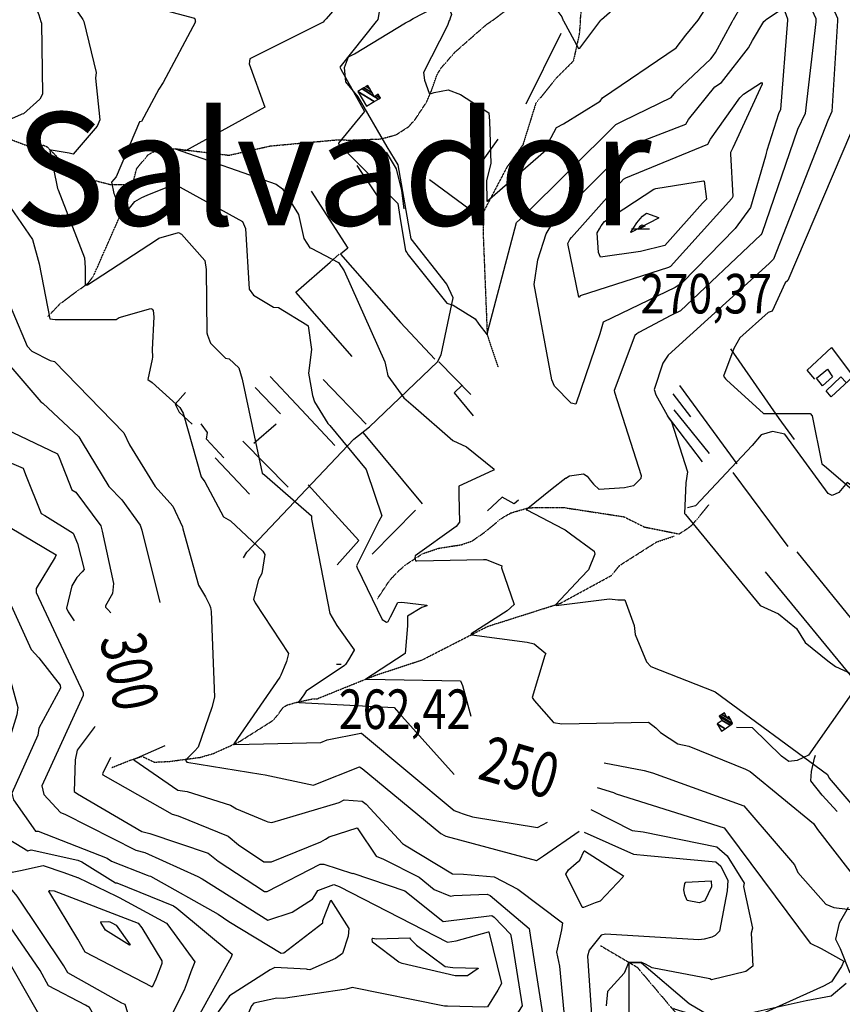
# Model space of a CAD drawing. Extents: x 512738 to 526043, y 4363318 to 4372599.
# Drawn here: x 516519 to 517247, y 4367079 to 4367950 of the extents above; entities that cross this region are included whole.
import ezdxf
from ezdxf.enums import TextEntityAlignment as Align

# ---------------------------------------------------------------- set-up
doc = ezdxf.new("R2010")
doc.units = 0
doc.header["$MEASUREMENT"] = 0
doc.linetypes.add('HIDDEN', pattern=[0.375, 0.25, -0.125])
for name, color, linetype in [('1', 7, 'CONTINUOUS'), ('15', 7, 'CONTINUOUS'), ('38', 7, 'CONTINUOUS'), ('47', 7, 'CONTINUOUS'), ('50', 7, 'CONTINUOUS'), ('51', 7, 'CONTINUOUS'), ('7', 7, 'CONTINUOUS'), ('8', 6, 'CONTINUOUS'), ('9', 7, 'CONTINUOUS')]:
    doc.layers.add(name, color=color, linetype=linetype)
doc.styles.get("Standard").update_dxf_attribs({"font": 'txt', "height": 0.2})

# ---------------------------------------------------------------- blocks, each defined once
blk = doc.blocks.new('COTA')
at = {"layer": '7', "color": 7, "linetype": 'Continuous'}
blk.add_line((-1.98, -0.02), (2.02, -0.02), dxfattribs=at)

msp = doc.modelspace()

# ---------------------------------------------------------------- linework, layer by layer
at = {"layer": '15', "color": 5, "linetype": 'HIDDEN'}
for points in [[(517015.08, 4367949.05), (517016.25, 4367961.66), (517020.69, 4367993.48), (517024.49, 4368006.71)], [(516937.28, 4367949.77), (516947.791592, 4367957.648465), (516955.031149, 4367962.475849), (516970.15, 4367971.29), (516978.98229, 4367975.680217), (516997.29, 4367982.83)], [(516800.97, 4367844.23), (516810.49, 4367843.84), (516838.183069, 4367844.879478), (516851.95, 4367848.56), (516863.074931, 4367855.778074), (516868.915616, 4367862.346449), (516878.75, 4367877.34), (516883.24006, 4367887.521006), (516888.03355, 4367901.442207), (516891.78, 4367907.68), (516904.103456, 4367921.771726), (516932.21, 4367946.45), (516937.28, 4367949.77)], [(517015.08, 4367949.05), (517014.13, 4367937.63), (517008.9, 4367913.84), (516994.15, 4367899.09), (516975.59, 4367876.26), (516973.21, 4367868.64), (516964.18, 4367839.62), (516949.9, 4367819.64), (516929.44, 4367780.62), (516928.97, 4367762.07), (516932.61, 4367671.36), (516942.29, 4367642.65)], [(516358.18, 4367812.37), (516374.492065, 4367826.432394), (516383.93, 4367831.51), (516404.45, 4367838.37), (516452.7, 4367849.29), (516479.6, 4367852.18), (516502.46, 4367847.56), (516525.73, 4367838.7), (516531.605472, 4367838.572022), (516539.580492, 4367839.285832), (516542.9, 4367837.81), (516550.92, 4367829.72), (516566.06, 4367813.67)], [(516543.66, 4367687.74), (516554.01, 4367698.68), (516564.724421, 4367706.762009), (516579.23339, 4367717.168471), (516584.2, 4367724.14), (516597.38, 4367754.18), (516617.23, 4367798.92), (516622.05, 4367818.53), (516632.45, 4367831.06), (516642.3, 4367836.2), (516656.57, 4367836.19), (516703.95, 4367830.48), (516740.52, 4367838.71), (516800.97, 4367844.23)], [(516566.06, 4367813.67), (516568.86, 4367812.22), (516598.96, 4367804.52), (516618.3, 4367804.36)], [(516835.51, 4367437.85), (516846.228277, 4367454.102152), (516854.947751, 4367463.161574), (516861.399778, 4367468.51515), (516875.7, 4367477.81), (516889.995834, 4367482.530769), (516909.799165, 4367485.597544), (516918.94, 4367488.71), (516930.421549, 4367496.643278), (516945.182568, 4367508.936129), (516953.73, 4367513.79), (516968.329496, 4367518.067476), (516975.66, 4367518.66)], [(516975.66, 4367518.66), (517000.81, 4367518.46), (517053.62, 4367510.37), (517071.7, 4367501.33), (517102.62, 4367495.14), (517110.71, 4367500.38), (517114.56, 4367503.52), (517129.27, 4367521.31)], [(517042.49, 4367458.26), (517049.97, 4367467.28), (517082.64, 4367488.01), (517098.34, 4367493.24)], [(516782.18, 4367349.25), (516832.7, 4367369.67), (516875.12, 4367383.66), (516933.01, 4367413.27), (516997.48, 4367433.77), (517042.49, 4367458.26)], [(516600.13, 4367288.27), (516616.82, 4367294.9), (516626.84, 4367298.22), (516637.86, 4367293.03), (516651.31, 4367293.72), (516678.32, 4367297.29), (516690.191194, 4367300.730627), (516712.81, 4367310.99), (516742.72, 4367329.9), (516746.845501, 4367334.545639), (516751.774052, 4367341.342003), (516755.1, 4367343.56), (516764.19, 4367346.1), (516778.24, 4367349.19), (516782.18, 4367349.25)], [(517033, 4367130.55), (517065.46, 4367111.46), (517101.3, 4367069.12), (517142.41, 4367033.91), (517175.1, 4367011.45), (517197.66, 4367002.8), (517234.55, 4367006.6), (517304.97, 4367016.95), (517346.25, 4367009.88), (517387.8, 4366986.05), (517410.1297, 4366961.019648), (517416.57, 4366946.11), (517432.46, 4366855.08), (517458.03, 4366756.71), (517482.63, 4366701.99), (517509.21, 4366659.47), (517560.35, 4366627.86), (517595.81, 4366592.64)]]:
    msp.add_lwpolyline(points, dxfattribs=at)
at = {"layer": '38', "color": 7, "linetype": 'Continuous'}
for points in [[(516863.65, 4367949.6), (516867.16, 4367951.66), (516909.83, 4367974.07), (516926.94, 4367991.99), (516936, 4367998.48), (516946.53, 4367998.86), (516978.42, 4367992.69), (516990, 4367997.14), (516994.08, 4368001.86), (516999.95, 4368016.43), (517009.94, 4368055.32), (517011.4, 4368068.92)], [(516716.69, 4367474.03), (516719.58, 4367478.95), (516814.49, 4367579.12), (516828.32, 4367590.09), (516888.68, 4367647.47), (516891.7, 4367653.86), (516902.59, 4367704.12), (516896.71, 4367716.25), (516865.37, 4367756.58), (516863.83, 4367764.78), (516853.8, 4367821.96), (516843.99, 4367837.79), (516818.25, 4367882.17), (516807.31, 4367895.49), (516806.15, 4367908.23), (516809.74, 4367917.54), (516814.95, 4367920.22), (516860.26, 4367947.61), (516863.65, 4367949.6)], [(517352.51, 4367492.52), (517343.77, 4367492.07), (517331.83, 4367495.96), (517312.6, 4367510.03), (517278.13, 4367531.97), (517266, 4367530.7), (517255.47, 4367537.66), (517251.58, 4367540.67), (517243.91, 4367531.97), (517238.23, 4367529.2), (517234.69, 4367530.99), (517196.18, 4367583.48), (517185.36, 4367585.97), (517175.21, 4367582.87), (517167.25, 4367573.52), (517117.15, 4367520.04), (517110.03, 4367518.16)], [(517407.85, 4367568.83), (517381.82, 4367534.05), (517217.33, 4367299.32), (517207.26, 4367294.43), (517199.71, 4367293.6), (517193.21, 4367298.47), (517167.7, 4367323.5), (517153.38, 4367323.67)], [(517242.46, 4367249.46), (517229.21, 4367263.83), (517219.21, 4367276.39), (517219.85, 4367284.68), (517222.59, 4367296.72), (517223.38, 4367299.27)], [(517252.26, 4367164.44), (517244.34, 4367150.59), (517241.22, 4367136.23), (517245.24, 4367127.96), (517253.76, 4367106.49)], [(517128.15, 4367069.37), (517111.64, 4367078.99), (517069.16, 4367115.13), (517057.81, 4367115.47), (517053.85, 4367106.14), (517039.19, 4367089.93), (517038.03, 4367077.18)], [(517250.64, 4367097.08), (517237.19, 4367085.7), (517215.02, 4367081.68), (517148.64, 4367067.01)]]:
    msp.add_lwpolyline(points, dxfattribs=at)
at = {"layer": '47', "color": 1, "linetype": 'Continuous'}
msp.add_lwpolyline([(517229.59, 4367626.2), (517224.16, 4367633.04), (517233.9, 4367641.05), (517238.31, 4367634.2)], close=True, dxfattribs=at)
at = {"layer": '50', "color": 1, "linetype": 'Continuous'}
for p, q in [((516837.72, 4367790.9), (516817.31, 4367821.29)), ((516837.72, 4367790.9), (516817.31, 4367821.29)), ((516881.6, 4367809.11), (516929.92, 4367773.37)), ((516813.13, 4367652.22), (516763.17, 4367709.29)), ((516918.07, 4367618.59), (516889.86, 4367647.48)), ((516918.07, 4367618.59), (516889.86, 4367647.48)), ((516825.52, 4367592.22), (516787.22, 4367631.91)), ((516727.24, 4367624.72), (516749.56, 4367601.41)), ((516727.24, 4367624.72), (516749.56, 4367601.41)), ((517154.1, 4367557.09), (517103.09, 4367626.52)), ((517112.9, 4367598.89), (517097.2, 4367619.33)), ((517112.9, 4367598.89), (517097.2, 4367619.33)), ((517129.46, 4367566.28), (517098.14, 4367605.15)), ((517129.46, 4367566.28), (517098.14, 4367605.15)), ((517123.29, 4367559.01), (517092.44, 4367599.81)), ((516745.66, 4367592.46), (516725.84, 4367575.34)), ((516745.66, 4367592.46), (516725.84, 4367575.34)), ((516716.31, 4367577.29), (516756.34, 4367536.58)), ((516822.77, 4367584.7), (516874.9, 4367521.79)), ((516722.02, 4367530.4), (516691.54, 4367562.62)), ((516722.02, 4367530.4), (516691.54, 4367562.62)), ((517150.26, 4367549.4), (517198.87, 4367484.05)), ((516869.15, 4367516.07), (516830.64, 4367477.27)), ((517275.17, 4367395.36), (517207.16, 4367479.28)), ((517178.86, 4367461.44), (517262.38, 4367360))]:
    msp.add_line(p, q, dxfattribs=at)
for points in [[(516843.24, 4367833.05), (516851.99, 4367818.3), (516856.81, 4367799.1), (516858.75, 4367783)], [(516776.67, 4367798.77), (516809.07, 4367748.29), (516802.61, 4367743.01), (516855.84, 4367682.45), (516886.24, 4367649.76)], [(516763.17, 4367709.29), (516793.65, 4367735.8), (516801.63, 4367742.73)], [(517148.01, 4367658.94), (517190.98, 4367597.38), (517204.49, 4367578.75)], [(517222.71, 4367632.17), (517215.94, 4367640.24), (517237.65, 4367660.23), (517256.77, 4367634.62), (517237.32, 4367616.4), (517232.73, 4367621.87), (517245.9, 4367634.31), (517250.68, 4367629.15)], [(516797.79, 4367573.34), (516763.8, 4367609.65), (516740.47, 4367634.51)], [(516665.41, 4367620.28), (516656.3, 4367609.95), (516659.67, 4367603.08), (516671.27, 4367592.22)], [(516665.41, 4367620.28), (516656.3, 4367609.95), (516659.67, 4367603.08), (516671.27, 4367592.22)], [(516910.33, 4367626.93), (516903.25, 4367620.05), (516920.11, 4367599.61)], [(516910.33, 4367626.93), (516903.25, 4367620.05), (516920.11, 4367599.61)], [(516699.44, 4367562.53), (516684.09, 4367578.91), (516684.75, 4367585.1), (516679.28, 4367592.59)], [(516699.44, 4367562.53), (516684.09, 4367578.91), (516684.75, 4367585.1), (516679.28, 4367592.59)], [(516773.98, 4367538.74), (516818.9, 4367489.42), (516799.77, 4367467.79)], [(516960.39, 4367524.99), (516956.4, 4367521.7), (516945.72, 4367527.62), (516932.84, 4367515.5)], [(516960.39, 4367524.99), (516956.4, 4367521.7), (516945.72, 4367527.62), (516932.84, 4367515.5)]]:
    msp.add_lwpolyline(points, dxfattribs=at)
at = {"layer": '51', "color": 1, "linetype": 'Continuous'}
for p, q in [((516997.93, 4367938.12), (516966.82, 4367875.6)), ((516942.11, 4367844.56), (516922.98, 4367817.86))]:
    msp.add_line(p, q, dxfattribs=at)
at = {"layer": '8', "linetype": 'Continuous'}
for points in [[(516551.05, 4368116.48), (516554.73, 4368112.17), (516605.91, 4368035.79), (516606.13, 4368032.4), (516590.64, 4367984.22), (516593.41, 4367979.64), (516617.78, 4367966.08), (516625.6, 4367964.41), (516673.24, 4367951.69), (516673.9, 4367950.23), (516674.09, 4367949.17)], [(516674.1, 4367949.17), (516674.23, 4367948.57), (516645.6, 4367894.89), (516641.74, 4367888.92), (516626.5, 4367860.34), (516624.59, 4367859.98), (516603.88, 4367811.46), (516599.97, 4367806.69), (516601.93, 4367796.44), (516602.45, 4367795.26), (516609.7, 4367776.03), (516609.73, 4367776.04), (516620.48, 4367789.54), (516626.74, 4367792.96)], [(517005.92, 4367755.83), (517007.23, 4367757.73), (517053.31, 4367809.23), (517055.32, 4367810.46), (517127.97, 4367840.31), (517130.49, 4367844.82), (517156.48, 4367881.23), (517159.66, 4367884.49), (517175.53, 4367894.73), (517176.14, 4367894.13), (517176.11, 4367893.43), (517150.29, 4367836.94), (517148.17, 4367832.96)], [(517148.17, 4367832.96), (517147.99, 4367831.66), (517150.13, 4367794.03), (517149.31, 4367792.27), (517094.96, 4367731.8), (517093.21, 4367731.07), (517014.89, 4367705.91), (517014.14, 4367704.65), (517013.91, 4367704.66), (517013.65, 4367704.83), (517004.11, 4367752.43), (517005.15, 4367754.62), (517005.92, 4367755.83)], [(516626.74, 4367792.96), (516631.34, 4367795.09), (516655.69, 4367804.99), (516657.49, 4367804.04), (516715.74, 4367771.77), (516718.43, 4367765.56), (516721.9, 4367711.79), (516725.62, 4367706.63), (516743.24, 4367695.92), (516747.74, 4367695.53), (516773, 4367680.38), (516773.9, 4367679.46), (516777.08, 4367658.45), (516774.29, 4367637.6), (516777.86, 4367617.69), (516779.65, 4367612.18), (516791.33, 4367592.87), (516792.25, 4367592.08)], [(516486.68, 4367632.07), (516487.76, 4367628.26), (516503.11, 4367589.42), (516505.76, 4367588.17), (516552.03, 4367566.03), (516553.46, 4367562.77), (516564.75, 4367534.1), (516568.12, 4367532.26), (516590.33, 4367502.31), (516591.61, 4367497.59), (516601.5, 4367451.36), (516600.85, 4367442.26), (516594.55, 4367431.37), (516594.52, 4367430.8), (516594.65, 4367430.24), (516596.58, 4367428.22), (516599.21, 4367425.13)], [(516792.25, 4367592.08), (516793.22, 4367591.29), (516825.28, 4367552.05), (516826.04, 4367550.29), (516839.27, 4367511.17), (516836.51, 4367506.56), (516816.9, 4367466.85), (516817.5, 4367465.13), (516839.54, 4367419.49), (516843.42, 4367417.15), (516844.26, 4367417.23), (516845, 4367417.61), (516846.83, 4367421.61), (516853.35, 4367434.5), (516856.86, 4367434.86), (516879.26, 4367431.92), (516879.17, 4367431.54), (516874.66, 4367430.02), (516862.09, 4367422.35), (516861.93, 4367413.76), (516860.03, 4367389.27), (516858.97, 4367388.53), (516825.2, 4367366.62), (516825.29, 4367366.64)], [(516825.29, 4367366.64), (516825.65, 4367366.68), (516908.9, 4367365), (516910.64, 4367360.92), (516918.01, 4367333.72)], [(516598.98, 4367297.3), (516591.75, 4367282.77), (516592.29, 4367281.83), (516653.67, 4367247.01), (516658.98, 4367245.41), (516703.05, 4367227.57), (516712.44, 4367219.9), (516734.75, 4367204.81), (516741.58, 4367204.75), (516785.14, 4367222.49), (516789.52, 4367224.9)], [(517036.2, 4367292.41), (517071.78, 4367285.79), (517079.12, 4367283.71), (517159.88, 4367254.36), (517165.22, 4367248.22), (517204.92, 4367202.26), (517207.76, 4367195.48), (517232.56, 4367167.34), (517239.68, 4367164.49), (517266.12, 4367161.04), (517283.79, 4367162.51), (517341.11, 4367169.79), (517351.27, 4367175.75), (517365.04, 4367183), (517370.92, 4367186.03)], [(516466.62, 4367272.49), (516466.31, 4367271.04), (516479.04, 4367227.24), (516481.39, 4367224.97), (516511.97, 4367195.73), (516519.25, 4367197.15), (516539.23, 4367201.55), (516557.55, 4367195.29), (516569.88, 4367191.06), (516569.89, 4367191.05), (516604.21, 4367174.25), (516606.51, 4367173.2), (516648.66, 4367150.36), (516649.62, 4367149.02), (516673.67, 4367116.35), (516672.97, 4367114.9), (516670.01, 4367107.34), (516666.75, 4367098.19)], [(516789.52, 4367224.9), (516792.68, 4367226.95), (516817.34, 4367234.89), (516817.97, 4367234.02), (516834.23, 4367209.74), (516840.8, 4367207.15), (516872.44, 4367191.09), (516885.51, 4367180.15), (516900.17, 4367174.26), (516903.16, 4367174.97), (516932.52, 4367176.3), (516935.1, 4367175.02), (516969.74, 4367145.77), (516971.01, 4367137.72), (516983.4, 4367058.96), (516980.41, 4367053.54), (516963.7, 4367033.73), (516960.26, 4367032.24), (516934.29, 4367023.54), (516898.01, 4367028.65), (516894.31, 4367029.38), (516876.02, 4367031.97)], [(516666.75, 4367098.19), (516664.32, 4367091.27), (516644.86, 4367052.45), (516634.36, 4367038.96), (516628.11, 4367030.11), (516627.72, 4367029.99), (516627.37, 4367030.08), (516626.6, 4367032.12), (516611.91, 4367078.5), (516608.91, 4367079.78), (516561.07, 4367106.37), (516557.72, 4367112.57), (516516.37, 4367174.43), (516509.24, 4367182.95), (516495.61, 4367188.25), (516494.79, 4367187.97), (516463.86, 4367177.36), (516460.1, 4367176.53), (516455.49, 4367175.48), (516454.75, 4367175.46)]]:
    msp.add_lwpolyline(points, dxfattribs=at)
at = {"layer": '9', "color": 30, "linetype": 'Continuous'}
msp.add_line((516644.51, 4367114.63), (516643.34, 4367111.66), dxfattribs=at)
for points in [[(516393.47, 4368184.22), (516398.99, 4368183.46), (516471.54, 4368164.76), (516475.24, 4368161.36), (516538.01, 4368077.23), (516537.11, 4368073.01), (516531.82, 4368036.71), (516526.02, 4368031.78), (516491.41, 4368009.4), (516491.54, 4368009.31), (516528.01, 4367972.32), (516528.99, 4367970.75), (516535.63, 4367954.68), (516537.38, 4367948.86)], [(516762.39, 4368124.67), (516763.57, 4368125.8), (516775.6, 4368135.63), (516779.79, 4368133.44), (516821.99, 4368111.75), (516836.92, 4368093.51), (516854.28, 4368072.35), (516850.28, 4368036.38), (516835.69, 4367950.65), (516834.9, 4367949.54)], [(516695.87, 4368029.78), (516696.01, 4368029.92), (516733.18, 4368066.51), (516734.56, 4368067.29), (516780.3, 4368083.32), (516784.67, 4368082.4), (516818.77, 4368072.67), (516819.33, 4368071.66), (516806.14, 4367974.75), (516803.5, 4367966.84), (516789.85, 4367951.28), (516788.2, 4367949.43)], [(516562.43, 4368068.25), (516562.64, 4368065.75), (516569.5, 4368026.28), (516568.54, 4368025.56), (516539.13, 4368004.09), (516539.69, 4368002.14), (516574.41, 4367950.62), (516575.22, 4367948.95)], [(516886.26, 4368032.16), (516884.62, 4368025.78), (516890.31, 4367980.89), (516894.29, 4367973.6), (516900.86, 4367955), (516899.89, 4367951.85), (516899.12, 4367949.79), (516899.07, 4367949.68)], [(516967.78, 4368015.37), (516967.57, 4368013.61), (516959.14, 4367964.46), (516960.37, 4367964.64), (516987.43, 4367966.28), (516991.56, 4367962.54), (516998.76, 4367952.89), (516999.94, 4367949.91)], [(517119.44, 4367950.18), (517120.11, 4367951.08), (517147.73, 4367994.59), (517155.8, 4367999.07), (517184.97, 4368007.79), (517201.01, 4368005.75), (517221.02, 4367996.94), (517224.47, 4367993.01), (517242.75, 4367951.78), (517242.89, 4367950.46)], [(517150.39, 4367950.25), (517150.66, 4367950.8), (517164.36, 4367974.42), (517174.29, 4367982.61), (517183.29, 4367986.39), (517190.62, 4367986), (517210.09, 4367979.5), (517214.29, 4367972.12), (517223.71, 4367951.45), (517223.71, 4367950.41)], [(517033.32, 4367949.98), (517033.85, 4367950.76), (517054.85, 4367969.15), (517056, 4367969.3)], [(517179.28, 4367950.31), (517180.12, 4367951.06), (517194, 4367960.21), (517196.17, 4367957.66), (517198.45, 4367951.11), (517198.56, 4367950.36)], [(516537.39, 4367948.86), (516537.85, 4367947.35), (516538.62, 4367884.46), (516536.23, 4367879.97), (516521.89, 4367867.18), (516520.43, 4367866.7)], [(516575.23, 4367948.95), (516575.24, 4367948.94), (516586.28, 4367903.74), (516585.65, 4367898.74), (516589.62, 4367861.86), (516587.17, 4367856.19), (516566.03, 4367831.55), (516562.36, 4367832.19), (516546.32, 4367834.87), (516545.81, 4367834.73)], [(516788.2, 4367949.43), (516787.24, 4367948.36), (516722.42, 4367915.93), (516721.88, 4367911.53), (516735.8, 4367873.11), (516735.77, 4367873.02)], [(516834.9, 4367949.54), (516834.38, 4367948.79), (516801.97, 4367908.58), (516802.95, 4367906.69), (516823.82, 4367869.29), (516822.31, 4367867.47), (516800.78, 4367841.24), (516800.94, 4367840.46), (516853.37, 4367787.6), (516855.14, 4367776.28), (516860.36, 4367745.82), (516861.46, 4367744.23)], [(516899.07, 4367949.68), (516897.3, 4367945.45), (516876.15, 4367903.87), (516877.22, 4367897.06), (516881.33, 4367885.43), (516882.13, 4367884.93)], [(516882.13, 4367884.93), (516885.51, 4367885.9), (516898.03, 4367888.45), (516909.09, 4367884.26), (516934.02, 4367867.97), (516934.53, 4367860.69), (516935.79, 4367823.23), (516931.92, 4367808.06), (516932.2, 4367789.38), (516932.64, 4367789.84), (516984.63, 4367835.1), (516986.9, 4367841.61), (516993.96, 4367855.15), (517000.27, 4367858.22), (517032.58, 4367878.38), (517034.86, 4367881.37), (517100.08, 4367925.6), (517108.63, 4367936.81), (517119.33, 4367950.03), (517119.44, 4367950.18)], [(516987.56, 4367765.18), (516992.05, 4367771.78), (517057.91, 4367838.64), (517063.45, 4367840.56), (517108.56, 4367857.96), (517110.84, 4367862.03), (517134.3, 4367891.09), (517140.12, 4367894.99), (517164.09, 4367925.42), (517167.51, 4367931.97), (517177.73, 4367948.95), (517179.28, 4367950.31)], [(516999.95, 4367949.91), (517000.18, 4367949.34), (517013.34, 4367924.97), (517014.73, 4367925.13), (517032.49, 4367948.76), (517033.32, 4367949.98)], [(517223.72, 4367950.41), (517223.75, 4367948.71), (517214.27, 4367867.34), (517207.35, 4367853.18), (517175.85, 4367761.26), (517175.06, 4367759.97), (517103.77, 4367692.68), (517095.35, 4367688.47), (517067.05, 4367673.63), (517065.16, 4367672.23)], [(517242.9, 4367950.46), (517243, 4367949.59), (517237.74, 4367869.06), (517234.33, 4367861.22), (517186.06, 4367738.5), (517182.32, 4367734.74), (517092.77, 4367653.34), (517088.1, 4367646.47), (517080.39, 4367623.01), (517082.04, 4367618.34), (517093.49, 4367597.79), (517094.14, 4367596.76)], [(517132.85, 4367918.42), (517134.83, 4367921.49), (517149.59, 4367948.61), (517150.39, 4367950.25)], [(517198.57, 4367950.36), (517198.63, 4367950.07), (517192.4, 4367870.86), (517190.69, 4367867.24), (517180.15, 4367834.59), (517179.59, 4367832.17)], [(516861.46, 4367744.23), (516862.75, 4367742.36), (516896.99, 4367699.62), (516902.59, 4367697.83), (516921.87, 4367685.46), (516925.29, 4367680.94), (516932.61, 4367671.36), (516932.62, 4367671.37), (516932.76, 4367672.03), (516933.23, 4367674.54), (516958.66, 4367770.86), (516964.04, 4367775.83), (517046.52, 4367857.81), (517052.89, 4367860.96), (517095.45, 4367881.48), (517099.65, 4367886.65), (517130.69, 4367915.78), (517132.85, 4367918.42)], [(516735.77, 4367873.02), (516735.73, 4367872.93), (516665.26, 4367834.41), (516662.35, 4367835.02), (516656.36, 4367836.19), (516656.37, 4367836.19), (516745.73, 4367804.78), (516751.18, 4367800.64), (516765.35, 4367778.12), (516770.28, 4367756.68), (516775.41, 4367748.54), (516776.59, 4367748.12), (516801.04, 4367735.43), (516805.92, 4367728.13), (516842, 4367647.4), (516843.03, 4367642.16)], [(516520.43, 4367866.7), (516519.92, 4367866.57), (516485.82, 4367851.39), (516485.67, 4367850.84), (516485.74, 4367850.24), (516487.9, 4367847.58), (516502.76, 4367828.09), (516502.52, 4367821.84), (516504.27, 4367793.12), (516507.1, 4367788.9), (516530, 4367755.79), (516535.67, 4367734.43), (516545.34, 4367685.52), (516549.99, 4367685.07), (516603.97, 4367685.08), (516606.66, 4367686.84), (516634.67, 4367694.7), (516635.8, 4367694.06), (516636.64, 4367693.13), (516637.21, 4367687.28), (516636.01, 4367658.55), (516636.11, 4367651.69)], [(517259.24, 4367862.96), (517254.3, 4367849.6), (517198.93, 4367719.66), (517196.49, 4367717.58), (517185.14, 4367692.38), (517181.52, 4367691.29), (517156.37, 4367668.84), (517150.99, 4367659.26), (517142.02, 4367634.92), (517143.66, 4367632.41)], [(516545.81, 4367834.73), (516545.37, 4367834.51), (516552.16, 4367800.99), (516552.73, 4367799.77), (516575.88, 4367739.76), (516576.41, 4367730.68), (516576.63, 4367715.59), (516577.63, 4367715.37), (516578.46, 4367715.69), (516639.71, 4367755.54), (516641.76, 4367757.16), (516659.06, 4367762.09), (516661.72, 4367760.49), (516682.4, 4367737.14), (516683.76, 4367729.3), (516684.3, 4367673.34), (516684.77, 4367671.19)], [(517179.59, 4367832.17), (517179.06, 4367829.73), (517165.68, 4367784.16), (517152.12, 4367765.66), (517105.33, 4367717.4), (517098.99, 4367713.25), (517035.31, 4367682.51), (517032.37, 4367672.34), (517011.24, 4367609.91), (517006.86, 4367610.8), (516992.21, 4367625.98), (516989.83, 4367631.69), (516974.32, 4367716.01), (516977.32, 4367737.7), (516984.8, 4367760.83), (516987.56, 4367765.18)], [(517033.61, 4367767.88), (517036.41, 4367771.81), (517080.3, 4367800.49), (517081.88, 4367800.96), (517124.23, 4367807.72), (517124.9, 4367807.38), (517126.75, 4367791.5), (517123.25, 4367788), (517089.87, 4367750.42), (517068.51, 4367745.14), (517033.03, 4367740.19), (517031.06, 4367744.25), (517030.14, 4367761.72), (517032.08, 4367765.31), (517033.61, 4367767.88)], [(516377.99, 4367778.45), (516378.3, 4367777.84), (516378.09, 4367775.25), (516387.53, 4367733.15), (516390.84, 4367727.12), (516428.23, 4367665.24), (516437.5, 4367657.05), (516467.8, 4367628.95), (516468.18, 4367627.4), (516483.6, 4367569.43), (516489.84, 4367566.97), (516521.69, 4367553.29), (516523.77, 4367547.84), (516537.67, 4367513.14), (516540.78, 4367511.44), (516565.83, 4367495.85), (516569.69, 4367486.6), (516575.68, 4367463.5), (516573.89, 4367461.62), (516569.09, 4367456.53), (516568.21, 4367455.22)], [(517070.26, 4367776.54), (517073.74, 4367779.18), (517084.42, 4367775.38), (517084.42, 4367774.66), (517059.94, 4367762.14), (517059.86, 4367762.46), (517065.06, 4367770.7), (517068.06, 4367774.18), (517070.26, 4367776.54)], [(517068.79, 4367768.17), (517069.66, 4367768.83), (517072.33, 4367767.88), (517072.33, 4367767.7), (517066.21, 4367764.57), (517066.19, 4367764.65), (517067.49, 4367766.71), (517068.24, 4367767.58), (517068.79, 4367768.17)], [(516486.29, 4367752.18), (516486.83, 4367751.82), (516525.27, 4367661.28), (516529.33, 4367656.85), (516545.39, 4367648.71), (516549.38, 4367647.93), (516610.64, 4367584.67), (516615.72, 4367574.03), (516638.4, 4367537.13), (516654.29, 4367519.64), (516662.8, 4367501.42), (516663.08, 4367499.58), (516676.76, 4367449.91), (516682.98, 4367439.33), (516686.65, 4367432.49), (516687.55, 4367429.92)], [(516458.8, 4367726.25), (516462.21, 4367723.47), (516484.75, 4367671.18), (516486.97, 4367670.18), (516537.38, 4367612.21), (516538.98, 4367610.85), (516570.99, 4367581.03), (516573.97, 4367576.2), (516597.45, 4367537.09), (516609.1, 4367525.19), (516625.22, 4367503.01), (516626.57, 4367498.39), (516642.61, 4367434.33)], [(517065.16, 4367672.23), (517063.49, 4367670.85), (517044.93, 4367622.05), (517045.22, 4367620.53), (517069.08, 4367547.02), (517068.59, 4367544.35), (517062.33, 4367537.82), (517054.33, 4367536.01), (517031.82, 4367534.44), (517026.84, 4367539.08)], [(516684.77, 4367671.19), (516687.52, 4367664.2), (516700.83, 4367650.72), (516704.12, 4367650.09), (516712.58, 4367642.2), (516715.48, 4367632.22), (516733.17, 4367548.91), (516735.32, 4367547.44), (516776.88, 4367511.12), (516776.9, 4367508.28), (516793.14, 4367424.81), (516799.53, 4367414.05), (516814.71, 4367392.37), (516814.71, 4367392.35), (516814.71, 4367392.34), (516814.64, 4367392.28), (516809.85, 4367383.71), (516807.15, 4367379.58)], [(516636.11, 4367651.69), (516635.92, 4367649.91), (516632.09, 4367631.96), (516635.77, 4367629.12), (516660.29, 4367607.08), (516663.3, 4367602.17), (516679.41, 4367545.71), (516682.52, 4367541.21), (516699, 4367510.25), (516705.29, 4367506.63), (516733.88, 4367479.8), (516735.51, 4367476.81), (516732.9, 4367460.15), (516730.04, 4367454.85), (516725.72, 4367437.42), (516727.02, 4367434.02), (516756.61, 4367389.33), (516754.8, 4367382.3), (516752.92, 4367377.31), (516749.9, 4367370.08)], [(516843.03, 4367642.16), (516844.54, 4367635.2), (516858.75, 4367615.78), (516866.99, 4367608.58), (516902.25, 4367577.86), (516914.2, 4367572.2), (516938.82, 4367552.6), (516938.32, 4367551.59), (516937.67, 4367551.2), (516907.41, 4367537.39), (516907.41, 4367529.66), (516908.22, 4367505.58), (516905.18, 4367501.82), (516868.71, 4367475.85), (516868.49, 4367474.02), (516869.18, 4367471.21), (516870.33, 4367471.23), (516929.25, 4367472.41), (516930.55, 4367472.49)], [(517143.66, 4367632.41), (517144.43, 4367631.56), (517177.47, 4367601.72), (517185.29, 4367601.85), (517218.59, 4367601.83), (517220.52, 4367599.8), (517228.9, 4367557.09), (517231.41, 4367555.53), (517266.2, 4367525.75), (517267.85, 4367525.88), (517297.03, 4367530.89), (517306.33, 4367525.89), (517321.64, 4367510.26), (517321.94, 4367502.81), (517324.47, 4367472.35), (517326.93, 4367465.02), (517340.3, 4367430.09), (517342.2, 4367428.79), (517419.78, 4367385.59), (517420.84, 4367385.89), (517453.43, 4367398.29), (517454.79, 4367397.22), (517455.04, 4367396)], [(517094.14, 4367596.76), (517095.8, 4367594.43), (517110.01, 4367550.08), (517108.45, 4367540.36), (517107.46, 4367513.26), (517108.14, 4367512.22), (517174.29, 4367431.63), (517190.49, 4367424.27), (517206.48, 4367411.27), (517214.28, 4367399.12), (517234.39, 4367382.63), (517241.03, 4367377.76), (517294.43, 4367353.11), (517294.5, 4367352.97), (517305.94, 4367310.76), (517314.59, 4367301.57), (517321.17, 4367296.16)], [(516456.27, 4367587.37), (516456.61, 4367585.34), (516464.12, 4367546.53), (516466.59, 4367545.39), (516492.11, 4367535.87), (516495.2, 4367528.8), (516506.62, 4367503.14), (516509.98, 4367500.97), (516550.73, 4367476.59), (516549.93, 4367474.62), (516533.02, 4367446.83), (516533.23, 4367443.24), (516574.7, 4367354.35), (516574.74, 4367353.39)], [(517002.32, 4367544.45), (516990.26, 4367535.07), (516967.22, 4367516.62), (516967.68, 4367516.38), (516999.99, 4367499.76), (517001.6, 4367498.74)], [(517002.32, 4367544.45), (517005.51, 4367546.69), (517017.91, 4367548.37), (517021.14, 4367546.31), (517023.86, 4367542.82), (517026.84, 4367539.08)], [(516424.89, 4367534.3), (516425.61, 4367533.25), (516465.77, 4367481.86), (516469.09, 4367474.88), (516497.27, 4367411.31), (516499.09, 4367405.08), (516516.86, 4367341.44), (516516.12, 4367335.1), (516507.77, 4367308.07), (516501.8, 4367298.4), (516487.66, 4367276.09), (516487.82, 4367273.4), (516497.68, 4367231.98), (516502.93, 4367228.4), (516525.63, 4367214.53), (516528.57, 4367215.53), (516570, 4367206.37), (516573.52, 4367204.79), (516603.51, 4367186.14), (516604.01, 4367186.1)], [(517001.6, 4367498.74), (517006.47, 4367495.36), (517027.46, 4367479.78), (517027.8, 4367477.28), (517022.25, 4367463.24), (517015.79, 4367456.52), (516993.04, 4367432.32), (516993.03, 4367432.21), (516993.09, 4367432.12), (516993.84, 4367431.8), (517040.88, 4367437.62), (517048.35, 4367436.75), (517053.6, 4367436.75), (517054.41, 4367436.71), (517062.67, 4367414.2), (517063.72, 4367405.95), (517073.76, 4367381.95), (517077.65, 4367377.81), (517133.87, 4367355.48), (517134.14, 4367355.36)], [(516930.55, 4367472.49), (516931.66, 4367472.58), (516945.52, 4367467.02), (516945.19, 4367465.02), (516956.49, 4367432.68), (516950.38, 4367427.16), (516918.37, 4367406.64), (516918.55, 4367405.9), (516919.02, 4367405.85), (516967.95, 4367399.38), (516974.22, 4367397.78), (516984.44, 4367389.2), (516983.67, 4367387.62), (516972.57, 4367350.36), (516974.07, 4367347.79), (516991.44, 4367328.05), (516998.82, 4367327.06), (517075.57, 4367328.54), (517081.97, 4367323.37)], [(516568.21, 4367455.22), (516564.61, 4367449.12), (516559.94, 4367429.35), (516561.38, 4367426.3), (516566.82, 4367418.26)], [(516510.92, 4367432.47), (516511.07, 4367431.75), (516528.61, 4367392.86), (516535.51, 4367385.54), (516554.51, 4367361.3), (516554.76, 4367358.49), (516535.58, 4367323.19), (516534.53, 4367317.09), (516511.45, 4367265.47), (516512.96, 4367259.76), (516532.51, 4367232.09), (516534.92, 4367231.82), (516596, 4367207.96), (516599.76, 4367205.51), (516631.44, 4367192.92), (516632.92, 4367192.44)], [(516687.55, 4367429.92), (516688.21, 4367426.35), (516691.19, 4367350.65), (516688.77, 4367341.48), (516676.63, 4367306.31), (516673.33, 4367302.68), (516665.28, 4367294.86), (516666.56, 4367293.04), (516732.26, 4367282.29), (516735.96, 4367281.7), (516778.81, 4367272.66), (516780.73, 4367273.69), (516819.4, 4367288.99), (516821.94, 4367287.52), (516891.41, 4367229.81), (516894.76, 4367228.14)], [(516807.15, 4367379.58), (516806.3, 4367378.54), (516772.39, 4367356), (516770.06, 4367352.78), (516765.41, 4367346.26), (516766.05, 4367346.01), (516850.2, 4367341.44), (516854.37, 4367336.87), (516903.26, 4367282.22)], [(516749.9, 4367370.08), (516749.05, 4367368.28), (516708.12, 4367309.26), (516708.17, 4367309.12), (516708.27, 4367308.99), (516709.16, 4367308.72), (516785.4, 4367310.42), (516791, 4367312.82), (516820.64, 4367318.86), (516821.24, 4367318.6), (516903.48, 4367250.33), (516908.85, 4367248.18), (516910.53, 4367247.58), (516912.31, 4367246.97)], [(516574.74, 4367353.39), (516574.72, 4367351.96), (516538.08, 4367272.14), (516539.95, 4367264.47), (516554.62, 4367248.44), (516558.42, 4367246.94), (516621.34, 4367215.09), (516629.27, 4367213.12), (516676.28, 4367191.89), (516680.12, 4367189.63), (516738.42, 4367153.24), (516759.96, 4367160.34), (516777.99, 4367171.65), (516779.84, 4367174.96)], [(517134.14, 4367355.36), (517134.39, 4367355.2), (517233.87, 4367282.22), (517235.47, 4367278.92), (517265.07, 4367244.2), (517266.17, 4367243.44), (517300.67, 4367227.41), (517302.26, 4367227.53), (517338.91, 4367232.35), (517353.02, 4367239.48), (517380.02, 4367245.4), (517388.62, 4367246.68), (517422.32, 4367248.43), (517427.32, 4367246.35), (517494.23, 4367224.4), (517495.15, 4367224.08)], [(516585.28, 4367324.73), (516584.48, 4367323.78), (516569.37, 4367303.6), (516567.69, 4367295.2), (516566.67, 4367267.14), (516569.7, 4367264.9), (516626.78, 4367231.69), (516633.82, 4367229.93), (516685.52, 4367212.54), (516694.31, 4367205.35), (516735.22, 4367178.47), (516737.83, 4367178.58), (516784.52, 4367202.76), (516786.09, 4367202.84)], [(517081.97, 4367323.37), (517086.11, 4367319.25), (517101.56, 4367309.22), (517111.31, 4367307.07), (517161.3, 4367286.92), (517165.64, 4367284.86), (517221.56, 4367238.59), (517225.21, 4367233.49), (517253.91, 4367196.56), (517256.31, 4367195.59), (517334.49, 4367192.12), (517334.57, 4367192.17), (517397.79, 4367221.77), (517403.29, 4367222.74), (517450.52, 4367219.47), (517452.82, 4367218.91), (517508.17, 4367203.69), (517515.13, 4367200.07)], [(516646.99, 4367307.48), (516619.66, 4367295.35), (516619.71, 4367295.11), (516658.57, 4367268.32), (516667.01, 4367266.93), (516705.15, 4367254.85), (516710.57, 4367251.71), (516736.89, 4367240.69), (516738.22, 4367240.08)], [(517029.98, 4367270.67), (517044.37, 4367266.13), (517045.73, 4367265.61)], [(517045.73, 4367265.61), (517046.94, 4367265.12), (517142.56, 4367234.76), (517145.4, 4367231.03), (517218.79, 4367132.66), (517228.47, 4367128.16), (517248.48, 4367116.98), (517246.55, 4367112.19), (517237.44, 4367098.42), (517230.34, 4367094.81), (517164.37, 4367064.93), (517155.95, 4367063.76), (517126.92, 4367064.59), (517112.22, 4367070.19), (517098.64, 4367074.37), (517097.67, 4367074.81)], [(516738.22, 4367240.08), (516741.94, 4367239.74), (516801.39, 4367257.34), (516805.81, 4367259.58), (516821.84, 4367258.56), (516825.46, 4367255.8), (516857.55, 4367221), (516859.4, 4367219.77), (516901.8, 4367194.29), (516911.5, 4367193.99), (516938.65, 4367191.58), (516959.82, 4367180.49), (516999.3, 4367150.8), (516998.53, 4367144.72), (516994.13, 4367124.88), (516996.56, 4367112.27), (517003.78, 4367037.29), (517002.72, 4367035.63), (516980.25, 4367003.36), (516974.95, 4366999.02), (516970.49, 4366995.65), (516967.67, 4366995.48)], [(516912.31, 4367246.97), (516919.47, 4367244.73), (516977.16, 4367235.26), (516985.94, 4367239.87)], [(517024.39, 4367251.15), (517060.88, 4367232.46), (517070.83, 4367231.4), (517135.89, 4367218.02), (517145.21, 4367210.13), (517160.33, 4367185.99), (517159.69, 4367182.81), (517167.54, 4367145.96), (517166.26, 4367141.7), (517167.85, 4367112.47), (517161.65, 4367107.75), (517131.23, 4367100.43), (517129.7, 4367101.07), (517078.77, 4367111.05), (517072.93, 4367114.15), (517070.16, 4367115.5)], [(516894.76, 4367228.14), (516896.08, 4367227.53), (516976.32, 4367205.89), (516982.36, 4367210.05), (517013.92, 4367231.85)], [(517018.64, 4367231.09), (517062.23, 4367211.71), (517074.2, 4367210.48), (517135.07, 4367204.9), (517139.64, 4367201.04), (517145.87, 4367188.28), (517145.01, 4367179), (517138.45, 4367143.43), (517134.4, 4367139.57), (517131.46, 4367138.04), (517124.88, 4367136.38)], [(517011.49, 4367203.52), (517014.75, 4367206.18), (517018.48, 4367214.59), (517018.49, 4367214.59), (517018.49, 4367214.6), (517018.51, 4367214.61), (517018.53, 4367214.59), (517018.81, 4367214.6), (517053.44, 4367192.42), (517052.74, 4367191.15), (517032.56, 4367169.96), (517028.35, 4367168.43), (517018.01, 4367164.26), (517016.99, 4367164.33), (517016.71, 4367164.59), (517002.35, 4367193.92), (517004.47, 4367197.68), (517011.49, 4367203.52)], [(516786.09, 4367202.84), (516787.83, 4367202.73), (516813.23, 4367194.41), (516813.6, 4367194.65), (516859.75, 4367179.03), (516869.77, 4367171.03), (516893.56, 4367152.05), (516893.57, 4367152.04), (516936.72, 4367157.28), (516938.92, 4367155.68), (516953.36, 4367140.71), (516954.39, 4367134.76), (516963.5, 4367077.33), (516960.35, 4367072.32), (516954.52, 4367062.16), (516951.07, 4367057.52)], [(516604.01, 4367186.1), (516604.72, 4367186.06), (516654.65, 4367165.76), (516657.78, 4367163.88), (516706.7, 4367123.11), (516705.84, 4367120.33), (516673.48, 4367061.66), (516671.74, 4367055.8), (516627.31, 4366971.35), (516625.76, 4366966.43), (516607, 4366928.19), (516605.34, 4366925.85), (516602.61, 4366921.44), (516602.3, 4366920.86)], [(516632.92, 4367192.44), (516634.39, 4367192), (516694.32, 4367158.53), (516703.79, 4367151.87), (516750.02, 4367123.95), (516752.35, 4367124.34), (516787.07, 4367150.81), (516786.9, 4367152.73), (516794.02, 4367170.84), (516794.06, 4367170.85), (516809.99, 4367145.68), (516809.37, 4367139.08), (516804.38, 4367123.54), (516798.13, 4367119.12), (516775.42, 4367109.17), (516773.45, 4367109.44)], [(516779.84, 4367174.96), (516782.55, 4367179.3), (516796.89, 4367184.67), (516801.5, 4367183.02), (516897.53, 4367133.65), (516905.26, 4367134.84), (516933.73, 4367142.83), (516933.99, 4367142.68), (516945.16, 4367097.03), (516942.05, 4367091.04), (516932.78, 4367076.33), (516930.42, 4367076.17), (516897.33, 4367076.96), (516895.71, 4367076.98)], [(517106.88, 4367179.98), (517107.58, 4367185.53), (517108.48, 4367186.67), (517130.86, 4367188.09), (517131.17, 4367182.66), (517125.41, 4367170.34), (517120.41, 4367168.45), (517109.84, 4367170.47), (517107.69, 4367175.71), (517106.88, 4367179.98)], [(516643.34, 4367111.66), (516639.15, 4367100.83), (516635.78, 4367093.85), (516635.48, 4367093.98), (516576.58, 4367124.83), (516570.04, 4367136.29), (516544.44, 4367178.86), (516544.65, 4367179.27), (516545.11, 4367179.52), (516548.99, 4367179.04), (516623.46, 4367150.36), (516626.77, 4367146.47), (516644.31, 4367117.16), (516644.51, 4367114.63)], [(516548.09, 4366925.72), (516550.5, 4366930.42), (516570.21, 4366954.91), (516580.41, 4366961.75), (516595.08, 4366979.93), (516596.75, 4366984.1), (516604.25, 4367032.21), (516602.2, 4367037.79), (516580.31, 4367075.87), (516576.86, 4367077.86), (516544.03, 4367094.92), (516536.65, 4367108.57), (516510.01, 4367147.2), (516505.47, 4367151.25), (516493.05, 4367157.78), (516492.12, 4367157.67), (516456.3, 4367147.96), (516456.21, 4367147.99)], [(516600.27, 4367150.65), (516603.87, 4367148.74), (516616.4, 4367131.32), (516615.77, 4367130.87), (516594.65, 4367144.15), (516590.47, 4367151.01), (516590.2, 4367151.41), (516590.51, 4367151.62), (516597.07, 4367152.05), (516598.32, 4367151.66), (516600.27, 4367150.65)], [(517124.88, 4367136.38), (517120.16, 4367135.75), (517037.27, 4367140.6), (517033.67, 4367139.76), (517022.89, 4367126.6), (517021.44, 4367121.35), (517028.95, 4367013.17), (517025.83, 4367006.29), (517009.95, 4366984.91), (517006.02, 4366983.92), (516963.66, 4366966.44), (516950.16, 4366969.17), (516892.38, 4366975.25), (516886.72, 4366973.97), (516882.96, 4366973.03), (516877, 4366970.5)], [(516867.58, 4367133.34), (516870.02, 4367130.97), (516895.48, 4367112.17), (516902.22, 4367111.13), (516924.64, 4367110.64), (516924.59, 4367110.3), (516915.14, 4367103.76), (516904.1, 4367103.86), (516857.29, 4367114.72), (516854.33, 4367115.97), (516831.07, 4367133.76), (516830.79, 4367136.55), (516831.05, 4367136.93), (516831.45, 4367137.14), (516834.13, 4367136.48), (516863.78, 4367137.42), (516863.84, 4367137.39), (516864.81, 4367136.38), (516866.36, 4367134.69), (516867.58, 4367133.34)], [(516536.12, 4367069.48), (516535.63, 4367069.81), (516502.19, 4367128.25), (516498.7, 4367130.14), (516430.05, 4367126.98), (516426.45, 4367128.46), (516416.32, 4367126.83), (516408.33, 4367120.28), (516369.29, 4367090.86), (516352.88, 4367083.02), (516333.13, 4367071.04), (516331.88, 4367070.08)], [(517070.16, 4367115.5), (517069.5, 4367115.77), (517058, 4367115.63), (517057.93, 4367114.55), (517058.15, 4367061.65), (517054.28, 4367046.06), (517054.68, 4367018.71), (517055.04, 4367017.18), (517066.42, 4366994.45), (517068, 4366991.44), (517067.86, 4366990.2), (517037.62, 4366926.94), (517030.39, 4366924.58), (517006.46, 4366926.98), (517002.54, 4366929.03), (516933.16, 4366937.93), (516931.87, 4366937.03), (516909.7, 4366919.93), (516907.93, 4366918.89)], [(516773.45, 4367109.44), (516772.51, 4367109.68), (516744.45, 4367111.17), (516740.36, 4367109.27), (516704.32, 4367086.14), (516700.97, 4367081.53), (516694.21, 4367071.97), (516690.36, 4367052.08), (516683.6, 4367032.29), (516672.28, 4367014.23), (516647.71, 4366958.76), (516647.31, 4366957.55), (516612.91, 4366896.41), (516605.05, 4366887.66), (516594.34, 4366862.26), (516593.83, 4366860.69), (516582.44, 4366830.24), (516582.29, 4366829.87), (516603.7, 4366817.52), (516605.73, 4366817.03)], [(516895.71, 4367076.98), (516894.87, 4367077), (516813.12, 4367093.46), (516808.06, 4367092.01), (516751.97, 4367083.74), (516746.16, 4367084.16), (516725.89, 4367079.56), (516723.93, 4367077.28), (516694.28, 4367008.14), (516688.17, 4366998.39), (516650.76, 4366912.08), (516649.99, 4366910.99), (516614.23, 4366861.15), (516613.59, 4366859.08)]]:
    msp.add_lwpolyline(points, dxfattribs=at)

# ---------------------------------------------------------------- block references
at = {"layer": '7', "color": 7, "linetype": 'Continuous', "xscale": 4, "yscale": 4}
msp.add_blockref('COTA', (517068.3, 4367765.38), dxfattribs=at)
at = {"layer": '7', "color": 7, "linetype": 'Continuous'}
msp.add_blockref('COTA', (516801.12, 4367379.92), dxfattribs=at)

# ---------------------------------------------------------------- texts
at = {"layer": '1', "color": 7, "linetype": 'Continuous'}
msp.add_text('Puig de Sant Salvador', height=100, dxfattribs=at).set_placement((515684.94, 4367768.38))
at = {"layer": '7', "color": 7, "linetype": 'Continuous', "width": 0.8}
msp.add_text('270,37', height=35, dxfattribs=at).set_placement((517068.3, 4367725.38), align=Align.TOP_LEFT)
msp.add_text('262,42', height=35, dxfattribs=at).set_placement((516801.12, 4367339.92), align=Align.MIDDLE_LEFT)
at = {"layer": '8', "linetype": 'Continuous', "width": 0.75}
for s, rotation, p in [('300', 281.966122, (516608.795407, 4367406.716666)), ('250', 344.014892, (516928.55775, 4367297.916666))]:
    msp.add_text(s, height=40, rotation=rotation, dxfattribs=at).set_placement(p, align=Align.MIDDLE_LEFT)

# ---------------------------------------------------------------- meshes
at = {"layer": '47', "color": 1, "linetype": 'Continuous'}
mesh = msp.add_polyface(dxfattribs=at)
corners = [(516825.66, 4367873.9), (516825.66, 4367873.9), (516818.03, 4367887.02), (516832.639922, 4367877.961762), (516821.75746, 4367889.186639), (516832.51, 4367882.52), (516836.365344, 4367880.129664), (516823.443036, 4367890.166404), (516830.664337, 4367885.689155), (516834.196317, 4367883.499306), (516838.05, 4367881.11), (516825.285909, 4367891.2376), (516828.646438, 4367889.154052), (516836.04, 4367884.57), (516826.89, 4367892.17)]
mesh.append_faces([[corners[k] for k in face] for face in [(0, 1, 3, 2), (2, 3, 6, 4), (4, 5, 8, 7), (5, 6, 10, 9), (7, 8, 12, 11), (9, 10, 13, 13), (11, 12, 14, 14)]], dxfattribs={"vtx0": -1, "vtx2": -1, "color": 1})
mesh = msp.add_polyface(dxfattribs=at)
corners = [(517140.09, 4367320.43), (517136.31, 4367327.01), (517143.319318, 4367322.664181), (517136.31, 4367327.01), (517140.73, 4367330), (517147.687525, 4367325.686294), (517137.94, 4367333.76), (517149.235099, 4367326.756972), (517138.780251, 4367334.268711), (517150.02, 4367327.3), (517140.459305, 4367335.285258), (517145, 4367332.47), (517148.266922, 4367330.444489), (517142.122886, 4367336.292436), (517143.336928, 4367335.539724), (517146.53, 4367333.56), (517142.73, 4367336.66)]
mesh.append_faces([[corners[k] for k in face] for face in [(0, 0, 2, 3), (1, 2, 5, 4), (4, 5, 7, 6), (6, 7, 9, 8), (8, 9, 12, 10), (10, 11, 14, 13), (11, 12, 15, 15), (13, 14, 16, 16)]], dxfattribs={"vtx0": -1, "vtx2": -1, "color": 1})

doc.saveas('drawing.dxf')
